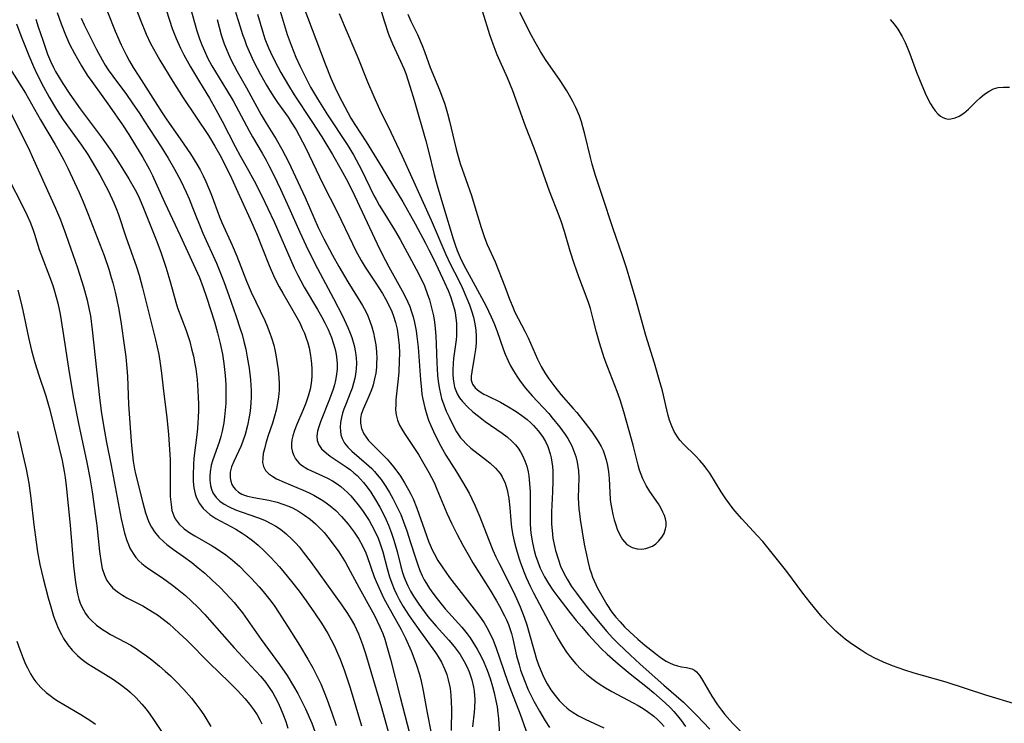
# Model space of a CAD drawing. Units: inches. Extents: x 2092405 to 2097868, y 196531 to 202099.
# Drawn here: x 2093706 to 2093815, y 198949 to 199027 of the extents above; entities that cross this region are included whole.
import ezdxf

# ---------------------------------------------------------------- set-up
doc = ezdxf.new("R2010")
doc.units = ezdxf.units.IN
doc.header["$MEASUREMENT"] = 0
doc.layers.add('c_12_T14S_R19E', color=41, linetype='Continuous')

msp = doc.modelspace()

# ---------------------------------------------------------------- linework, layer by layer
at = {"layer": 'c_12_T14S_R19E', "elevation": 968}
msp.add_lwpolyline([(2093727.75, 199027.43), (2093728.2, 199025.74), (2093728.53, 199024.74), (2093728.73, 199024.22), (2093728.99, 199023.58), (2093729.3, 199022.92), (2093729.63, 199022.27), (2093729.96, 199021.66), (2093731, 199019.83), (2093732.64, 199016.83), (2093733.2, 199015.89), (2093734.31, 199014.12), (2093734.95, 199013.01), (2093735.69, 199011.58), (2093736.74, 199009.35), (2093737.54, 199007.62), (2093739, 199004.25), (2093739.61, 199003), (2093740.57, 199001.2), (2093741.29, 198999.94), (2093742.31, 198998.22), (2093743.92, 198995.58), (2093744.28, 198994.91), (2093744.51, 198994.44), (2093744.76, 198993.83), (2093744.97, 198993.19), (2093745.14, 198992.55), (2093745.27, 198991.95), (2093745.4, 198991.19), (2093745.48, 198990.42), (2093745.51, 198989.66), (2093745.5, 198989.19), (2093745.48, 198988.72), (2093745.4, 198988.05), (2093745.28, 198987.39), (2093745.13, 198986.75), (2093745.04, 198986.47), (2093744.87, 198986.01), (2093744.57, 198985.28), (2093743.99, 198984.02), (2093743.79, 198983.45), (2093743.69, 198982.98), (2093743.69, 198982.45), (2093743.82, 198981.86), (2093744.07, 198981.28), (2093744.32, 198980.9), (2093744.6, 198980.54), (2093744.92, 198980.19), (2093746.09, 198979.05), (2093746.68, 198978.45), (2093747.04, 198978.03), (2093747.39, 198977.6), (2093747.87, 198976.96), (2093748.15, 198976.56), (2093748.62, 198975.82), (2093749.06, 198975.05), (2093749.31, 198974.55), (2093749.56, 198974.03), (2093749.97, 198973.01), (2093750.82, 198970.57), (2093751.32, 198969.22), (2093751.73, 198968.28), (2093751.9, 198967.93), (2093752.32, 198967.18), (2093752.78, 198966.45), (2093753.6, 198965.29), (2093756.61, 198961.43), (2093757.14, 198960.7), (2093757.46, 198960.21), (2093757.76, 198959.71), (2093758.18, 198958.92), (2093758.48, 198958.28), (2093758.77, 198957.52), (2093760.11, 198953.63), (2093760.52, 198952.52), (2093761.48, 198950.03), (2093762.73, 198946.49)], dxfattribs=at)
at = {"layer": 'c_12_T14S_R19E'}
for points in [[(2093721.76, 199029.45, 972), (2093722.74, 199026.44, 972), (2093723.16, 199025.31, 972), (2093723.64, 199024.26, 972), (2093724.02, 199023.51, 972), (2093724.78, 199022.17, 972), (2093725.76, 199020.51, 972), (2093726.87, 199018.69, 972), (2093727.59, 199017.43, 972), (2093728.29, 199016.12, 972), (2093729.73, 199013.29, 972), (2093730.29, 199012.26, 972), (2093731.1, 199010.88, 972), (2093731.87, 199009.48, 972), (2093732.67, 199007.88, 972), (2093734.1, 199004.89, 972), (2093735.96, 199000.64, 972), (2093736.33, 198999.79, 972), (2093736.73, 198998.96, 972), (2093737.05, 198998.33, 972), (2093737.44, 198997.62, 972), (2093738.93, 198995.12, 972), (2093739.36, 198994.35, 972), (2093739.74, 198993.64, 972), (2093740.09, 198992.91, 972), (2093740.47, 198992.02, 972), (2093740.67, 198991.43, 972), (2093740.84, 198990.84, 972), (2093740.95, 198990.35, 972), (2093741.04, 198989.87, 972), (2093741.1, 198989.09, 972), (2093741.09, 198988.51, 972), (2093741.03, 198987.88, 972), (2093740.91, 198987.25, 972), (2093740.79, 198986.75, 972), (2093740.65, 198986.26, 972), (2093740.26, 198985.16, 972), (2093739.25, 198982.6, 972), (2093739.07, 198982.07, 972), (2093738.93, 198981.57, 972), (2093738.85, 198981.03, 972), (2093738.89, 198980.52, 972), (2093739.06, 198980.05, 972), (2093739.37, 198979.62, 972), (2093739.9, 198979.12, 972), (2093740.32, 198978.79, 972), (2093740.78, 198978.48, 972), (2093742.12, 198977.6, 972), (2093742.58, 198977.26, 972), (2093742.96, 198976.95, 972), (2093743.32, 198976.62, 972), (2093743.69, 198976.24, 972), (2093744.04, 198975.85, 972), (2093744.45, 198975.32, 972), (2093744.84, 198974.78, 972), (2093745.39, 198973.93, 972), (2093745.87, 198973.1, 972), (2093746.31, 198972.25, 972), (2093746.58, 198971.68, 972), (2093746.82, 198971.1, 972), (2093747.17, 198970.2, 972), (2093747.42, 198969.44, 972), (2093747.77, 198968.17, 972), (2093748.18, 198966.5, 972), (2093748.37, 198965.84, 972), (2093748.52, 198965.38, 972), (2093748.66, 198965.02, 972), (2093748.96, 198964.34, 972), (2093749.26, 198963.75, 972), (2093749.6, 198963.18, 972), (2093750.19, 198962.3, 972), (2093750.79, 198961.48, 972), (2093751.22, 198960.94, 972), (2093752.14, 198959.85, 972), (2093753.54, 198958.3, 972), (2093754.15, 198957.57, 972), (2093754.48, 198957.13, 972), (2093754.8, 198956.68, 972), (2093755.25, 198955.93, 972), (2093755.54, 198955.35, 972), (2093755.79, 198954.76, 972), (2093755.95, 198954.32, 972), (2093756.09, 198953.87, 972), (2093756.29, 198953.05, 972), (2093756.35, 198952.62, 972), (2093756.42, 198951.69, 972), (2093756.41, 198950.76, 972), (2093756.38, 198950.27, 972), (2093756.18, 198948.62, 972)], [(2093745.69, 199029.32, 956), (2093746.34, 199027.29, 956), (2093746.84, 199025.8, 956), (2093747.27, 199024.74, 956), (2093748.16, 199022.8, 956), (2093748.52, 199021.98, 956), (2093748.74, 199021.41, 956), (2093749.21, 199020.01, 956), (2093749.67, 199018.44, 956), (2093750.97, 199013.91, 956), (2093751.26, 199012.79, 956), (2093751.9, 199010.19, 956), (2093752.24, 199008.95, 956), (2093752.93, 199006.56, 956), (2093754.01, 199002.99, 956), (2093754.23, 199002.34, 956), (2093754.46, 199001.7, 956), (2093754.8, 199000.91, 956), (2093755.19, 199000.13, 956), (2093756.25, 198998.16, 956), (2093757.67, 198995.56, 956), (2093757.97, 198994.96, 956), (2093758.27, 198994.31, 956), (2093758.55, 198993.64, 956), (2093758.87, 198992.81, 956), (2093759.63, 198990.65, 956), (2093759.82, 198990.14, 956), (2093760.13, 198989.41, 956), (2093760.4, 198988.87, 956), (2093760.73, 198988.31, 956), (2093761.1, 198987.72, 956), (2093761.5, 198987.15, 956), (2093762.08, 198986.38, 956), (2093762.81, 198985.5, 956), (2093764.66, 198983.53, 956), (2093765.04, 198983.08, 956), (2093765.92, 198982.01, 956), (2093766.51, 198981.2, 956), (2093766.79, 198980.77, 956), (2093767.02, 198980.35, 956), (2093767.23, 198979.93, 956), (2093767.47, 198979.35, 956), (2093767.67, 198978.75, 956), (2093767.82, 198978.13, 956), (2093767.91, 198977.65, 956), (2093767.97, 198977.16, 956), (2093768, 198976.39, 956), (2093767.96, 198974.14, 956), (2093767.98, 198973.52, 956), (2093768.03, 198972.9, 956), (2093768.08, 198972.39, 956), (2093768.17, 198971.72, 956), (2093768.62, 198968.97, 956), (2093768.78, 198968.14, 956), (2093769.05, 198966.95, 956), (2093769.22, 198966.31, 956), (2093769.42, 198965.68, 956), (2093769.55, 198965.32, 956), (2093769.73, 198964.9, 956), (2093770.11, 198964.09, 956), (2093770.83, 198962.78, 956), (2093771.14, 198962.27, 956), (2093771.71, 198961.43, 956), (2093772.15, 198960.86, 956), (2093772.62, 198960.32, 956), (2093773.12, 198959.79, 956), (2093773.69, 198959.23, 956), (2093774.58, 198958.41, 956), (2093775.38, 198957.72, 956), (2093776.55, 198956.8, 956), (2093776.92, 198956.51, 956), (2093777.32, 198956.23, 956), (2093777.73, 198955.97, 956), (2093778.13, 198955.76, 956), (2093778.52, 198955.58, 956), (2093779, 198955.43, 956), (2093779.46, 198955.33, 956), (2093780.02, 198955.24, 956), (2093780.62, 198955.08, 956), (2093780.89, 198954.94, 956), (2093781.11, 198954.76, 956), (2093781.48, 198954.33, 956), (2093781.78, 198953.85, 956), (2093782.84, 198952.04, 956), (2093783.47, 198951.07, 956), (2093783.91, 198950.48, 956), (2093784.28, 198950.02, 956), (2093785.14, 198949.06, 956), (2093786.83, 198947.31, 956)], [(2093709.93, 199028.21, 980), (2093710.36, 199026.94, 980), (2093710.85, 199025.73, 980), (2093711.31, 199024.71, 980), (2093711.84, 199023.65, 980), (2093712.17, 199023.05, 980), (2093712.62, 199022.27, 980), (2093713.28, 199021.24, 980), (2093713.77, 199020.52, 980), (2093715.02, 199018.83, 980), (2093715.76, 199017.78, 980), (2093717.19, 199015.7, 980), (2093717.91, 199014.62, 980), (2093718.65, 199013.42, 980), (2093719.46, 199012.05, 980), (2093720.15, 199010.81, 980), (2093720.54, 199010.06, 980), (2093721.04, 199008.98, 980), (2093721.9, 199007.02, 980), (2093723.63, 199003.36, 980), (2093725.12, 199000.15, 980), (2093725.77, 198998.69, 980), (2093726.19, 198997.57, 980), (2093726.55, 198996.5, 980), (2093727.43, 198993.74, 980), (2093727.78, 198992.54, 980), (2093728.08, 198991.36, 980), (2093728.33, 198990.16, 980), (2093728.49, 198989.11, 980), (2093728.57, 198988.44, 980), (2093728.64, 198987.77, 980), (2093728.7, 198986.79, 980), (2093728.72, 198986.12, 980), (2093728.72, 198985.39, 980), (2093728.69, 198984.66, 980), (2093728.64, 198983.9, 980), (2093728.57, 198983.17, 980), (2093728.47, 198982.51, 980), (2093728.3, 198981.59, 980), (2093728.14, 198980.97, 980), (2093727.96, 198980.36, 980), (2093727.26, 198978.39, 980), (2093727.09, 198977.8, 980), (2093726.95, 198977.05, 980), (2093726.91, 198976.58, 980), (2093726.92, 198976.11, 980), (2093727, 198975.51, 980), (2093727.11, 198975.1, 980), (2093727.27, 198974.72, 980), (2093727.62, 198974.19, 980), (2093728.05, 198973.77, 980), (2093728.52, 198973.43, 980), (2093729.06, 198973.13, 980), (2093729.78, 198972.81, 980), (2093730.41, 198972.58, 980), (2093731.49, 198972.21, 980), (2093732.64, 198971.8, 980), (2093733.08, 198971.62, 980), (2093733.73, 198971.3, 980), (2093734.27, 198971, 980), (2093734.78, 198970.65, 980), (2093735.42, 198970.15, 980), (2093736.11, 198969.51, 980), (2093736.49, 198969.1, 980), (2093736.86, 198968.68, 980), (2093737.33, 198968.11, 980), (2093738.2, 198966.95, 980), (2093741.63, 198962.2, 980), (2093742.26, 198961.25, 980), (2093742.65, 198960.61, 980), (2093743.02, 198959.95, 980), (2093743.26, 198959.47, 980), (2093743.49, 198958.99, 980), (2093743.72, 198958.4, 980), (2093743.93, 198957.8, 980), (2093744.25, 198956.8, 980), (2093746.03, 198950.78, 980), (2093747.19, 198946.64, 980)], [(2093715.53, 199028.31, 976), (2093716.39, 199026.15, 976), (2093717.06, 199024.63, 976), (2093717.66, 199023.43, 976), (2093717.99, 199022.81, 976), (2093718.4, 199022.11, 976), (2093719.01, 199021.11, 976), (2093721.6, 199017.03, 976), (2093722.12, 199016.28, 976), (2093723.63, 199014.15, 976), (2093724.77, 199012.46, 976), (2093725.48, 199011.32, 976), (2093725.84, 199010.68, 976), (2093726.18, 199010.02, 976), (2093726.48, 199009.4, 976), (2093726.78, 199008.69, 976), (2093727.06, 199007.97, 976), (2093727.99, 199005.47, 976), (2093728.26, 199004.81, 976), (2093729.41, 199002.31, 976), (2093729.93, 199001.07, 976), (2093731.01, 198998.28, 976), (2093731.54, 198997.08, 976), (2093733.05, 198993.89, 976), (2093733.31, 198993.28, 976), (2093733.62, 198992.51, 976), (2093733.8, 198991.98, 976), (2093734.04, 198991.16, 976), (2093734.17, 198990.63, 976), (2093734.28, 198990.09, 976), (2093734.44, 198989.11, 976), (2093734.53, 198988.41, 976), (2093734.61, 198987.55, 976), (2093734.64, 198986.84, 976), (2093734.63, 198986.13, 976), (2093734.56, 198985.41, 976), (2093734.46, 198984.71, 976), (2093734.3, 198983.91, 976), (2093734.13, 198983.23, 976), (2093733.89, 198982.46, 976), (2093733.43, 198981.11, 976), (2093733.16, 198980.24, 976), (2093733, 198979.62, 976), (2093732.88, 198979.09, 976), (2093732.81, 198978.59, 976), (2093732.8, 198978.08, 976), (2093732.89, 198977.63, 976), (2093733.12, 198977.21, 976), (2093733.48, 198976.84, 976), (2093733.93, 198976.52, 976), (2093734.36, 198976.28, 976), (2093735.19, 198975.88, 976), (2093737.33, 198975, 976), (2093737.92, 198974.73, 976), (2093738.52, 198974.44, 976), (2093739.33, 198973.97, 976), (2093739.72, 198973.72, 976), (2093740.34, 198973.24, 976), (2093740.94, 198972.72, 976), (2093741.58, 198972.08, 976), (2093742.33, 198971.21, 976), (2093743, 198970.32, 976), (2093743.52, 198969.53, 976), (2093743.93, 198968.79, 976), (2093744.29, 198968.04, 976), (2093744.46, 198967.62, 976), (2093745.22, 198965.35, 976), (2093745.43, 198964.84, 976), (2093745.73, 198964.15, 976), (2093746.32, 198962.94, 976), (2093746.66, 198962.28, 976), (2093748.23, 198959.47, 976), (2093748.72, 198958.52, 976), (2093749.35, 198957.09, 976), (2093749.77, 198956.04, 976), (2093749.95, 198955.52, 976), (2093750.28, 198954.45, 976), (2093750.42, 198953.9, 976), (2093750.7, 198952.63, 976), (2093751.12, 198950.2, 976), (2093751.52, 198948.1, 976)], [(2093718.77, 199028.53, 974), (2093719.2, 199027.38, 974), (2093719.84, 199025.82, 974), (2093720.33, 199024.78, 974), (2093720.98, 199023.59, 974), (2093721.37, 199022.9, 974), (2093722.8, 199020.53, 974), (2093723.97, 199018.72, 974), (2093726.76, 199014.51, 974), (2093727.49, 199013.33, 974), (2093728.02, 199012.37, 974), (2093729.18, 199010.09, 974), (2093729.86, 199008.63, 974), (2093731.43, 199005.18, 974), (2093732.12, 199003.6, 974), (2093733.55, 199000.04, 974), (2093734.14, 198998.67, 974), (2093734.66, 198997.64, 974), (2093735.04, 198996.95, 974), (2093736.18, 198995.03, 974), (2093736.62, 198994.23, 974), (2093736.93, 198993.63, 974), (2093737.22, 198993.01, 974), (2093737.45, 198992.48, 974), (2093737.65, 198991.95, 974), (2093737.82, 198991.41, 974), (2093737.97, 198990.85, 974), (2093738.15, 198989.99, 974), (2093738.26, 198989.1, 974), (2093738.29, 198988.48, 974), (2093738.28, 198987.68, 974), (2093738.2, 198986.9, 974), (2093738.08, 198986.27, 974), (2093737.87, 198985.49, 974), (2093737.6, 198984.71, 974), (2093737.27, 198983.88, 974), (2093736.58, 198982.26, 974), (2093736.34, 198981.65, 974), (2093736.15, 198981.05, 974), (2093736.06, 198980.62, 974), (2093736.02, 198980.2, 974), (2093736.03, 198979.71, 974), (2093736.13, 198979.25, 974), (2093736.28, 198978.85, 974), (2093736.48, 198978.48, 974), (2093736.82, 198978.06, 974), (2093737.12, 198977.8, 974), (2093737.83, 198977.35, 974), (2093739.48, 198976.6, 974), (2093740.03, 198976.34, 974), (2093740.58, 198976.04, 974), (2093741.11, 198975.71, 974), (2093741.51, 198975.41, 974), (2093741.9, 198975.09, 974), (2093742.27, 198974.75, 974), (2093742.62, 198974.38, 974), (2093742.97, 198973.98, 974), (2093743.46, 198973.38, 974), (2093743.92, 198972.75, 974), (2093744.3, 198972.19, 974), (2093744.66, 198971.62, 974), (2093744.97, 198971.08, 974), (2093745.38, 198970.27, 974), (2093745.66, 198969.65, 974), (2093745.9, 198969.01, 974), (2093746.19, 198968.13, 974), (2093746.67, 198966.27, 974), (2093746.93, 198965.34, 974), (2093747.18, 198964.64, 974), (2093747.46, 198963.96, 974), (2093747.75, 198963.34, 974), (2093748.01, 198962.84, 974), (2093748.46, 198962.06, 974), (2093749.14, 198961, 974), (2093750.4, 198959.21, 974), (2093752.05, 198956.91, 974), (2093752.4, 198956.38, 974), (2093752.71, 198955.83, 974), (2093753.07, 198955.08, 974), (2093753.3, 198954.48, 974), (2093753.48, 198953.87, 974), (2093753.63, 198953.24, 974), (2093753.68, 198952.91, 974), (2093753.77, 198952.16, 974), (2093753.81, 198951.4, 974), (2093753.82, 198950.63, 974), (2093753.81, 198948.23, 974)], [(2093724.77, 199028.69, 970), (2093725.49, 199026.18, 970), (2093725.78, 199025.28, 970), (2093726.04, 199024.61, 970), (2093726.32, 199023.94, 970), (2093726.68, 199023.18, 970), (2093727.15, 199022.28, 970), (2093727.54, 199021.6, 970), (2093728.78, 199019.61, 970), (2093729.51, 199018.37, 970), (2093731.3, 199015.04, 970), (2093731.69, 199014.35, 970), (2093732.76, 199012.56, 970), (2093733.2, 199011.78, 970), (2093733.51, 199011.19, 970), (2093734.05, 199010.11, 970), (2093734.8, 199008.54, 970), (2093735.73, 199006.5, 970), (2093736.95, 199003.75, 970), (2093737.63, 199002.3, 970), (2093738.63, 199000.26, 970), (2093740.7, 198996.37, 970), (2093741.71, 198994.41, 970), (2093742.3, 198993.14, 970), (2093742.57, 198992.48, 970), (2093742.73, 198992.03, 970), (2093743, 198991.12, 970), (2093743.15, 198990.35, 970), (2093743.23, 198989.74, 970), (2093743.25, 198989.14, 970), (2093743.23, 198988.52, 970), (2093743.15, 198987.89, 970), (2093743.07, 198987.48, 970), (2093742.94, 198986.92, 970), (2093742.77, 198986.38, 970), (2093742.56, 198985.8, 970), (2093742.09, 198984.67, 970), (2093741.85, 198984.03, 970), (2093741.7, 198983.57, 970), (2093741.58, 198983.11, 970), (2093741.48, 198982.56, 970), (2093741.44, 198982.02, 970), (2093741.46, 198981.58, 970), (2093741.53, 198981.15, 970), (2093741.66, 198980.75, 970), (2093741.93, 198980.25, 970), (2093742.3, 198979.78, 970), (2093742.74, 198979.34, 970), (2093744.38, 198977.94, 970), (2093744.96, 198977.4, 970), (2093745.27, 198977.08, 970), (2093745.57, 198976.73, 970), (2093746, 198976.19, 970), (2093746.54, 198975.41, 970), (2093746.94, 198974.75, 970), (2093747.31, 198974.08, 970), (2093747.9, 198972.9, 970), (2093748.18, 198972.28, 970), (2093748.5, 198971.48, 970), (2093748.86, 198970.49, 970), (2093749.29, 198969.18, 970), (2093749.79, 198967.56, 970), (2093750.08, 198966.68, 970), (2093750.32, 198966.06, 970), (2093750.58, 198965.45, 970), (2093750.8, 198965.02, 970), (2093751.04, 198964.59, 970), (2093751.39, 198964.05, 970), (2093751.76, 198963.51, 970), (2093752.23, 198962.89, 970), (2093753.15, 198961.79, 970), (2093754.97, 198959.74, 970), (2093755.58, 198958.99, 970), (2093755.91, 198958.54, 970), (2093756.23, 198958.08, 970), (2093756.71, 198957.29, 970), (2093757.15, 198956.48, 970), (2093757.45, 198955.83, 970), (2093757.82, 198954.94, 970), (2093758.14, 198954.03, 970), (2093758.42, 198953.12, 970), (2093758.6, 198952.41, 970), (2093758.78, 198951.55, 970), (2093758.91, 198950.85, 970), (2093759.01, 198950.15, 970), (2093759.06, 198949.57, 970), (2093759.19, 198947.74, 970)], [(2093729.79, 199028.25, 966), (2093730.13, 199027.22, 966), (2093730.58, 199025.77, 966), (2093730.77, 199025.2, 966), (2093731.02, 199024.53, 966), (2093731.29, 199023.87, 966), (2093731.82, 199022.71, 966), (2093732.56, 199021.32, 966), (2093733.22, 199020.13, 966), (2093733.57, 199019.55, 966), (2093734.08, 199018.75, 966), (2093734.46, 199018.19, 966), (2093735.63, 199016.56, 966), (2093736, 199016.01, 966), (2093736.54, 199015.13, 966), (2093736.87, 199014.53, 966), (2093737.61, 199013.1, 966), (2093739.52, 199009.15, 966), (2093741.14, 199005.92, 966), (2093742.8, 199002.43, 966), (2093743.15, 199001.73, 966), (2093743.78, 199000.6, 966), (2093744.24, 198999.86, 966), (2093745.42, 198998.05, 966), (2093746.14, 198996.9, 966), (2093746.48, 198996.31, 966), (2093746.86, 198995.62, 966), (2093747.19, 198994.9, 966), (2093747.38, 198994.38, 966), (2093747.6, 198993.67, 966), (2093747.77, 198992.95, 966), (2093747.91, 198992.08, 966), (2093748, 198991.12, 966), (2093748.03, 198990.27, 966), (2093748.02, 198989.41, 966), (2093747.96, 198988.18, 966), (2093747.9, 198987.42, 966), (2093747.65, 198985.08, 966), (2093747.62, 198984.59, 966), (2093747.61, 198983.97, 966), (2093747.67, 198983.38, 966), (2093747.83, 198982.81, 966), (2093748.06, 198982.26, 966), (2093748.31, 198981.79, 966), (2093748.6, 198981.33, 966), (2093750.16, 198978.96, 966), (2093750.62, 198978.21, 966), (2093751.32, 198976.99, 966), (2093751.89, 198975.85, 966), (2093752.22, 198975.12, 966), (2093753.33, 198972.44, 966), (2093753.82, 198971.33, 966), (2093754.46, 198970.05, 966), (2093755.1, 198968.86, 966), (2093755.84, 198967.56, 966), (2093756.23, 198966.91, 966), (2093758.13, 198963.87, 966), (2093758.85, 198962.69, 966), (2093759.19, 198962.09, 966), (2093759.75, 198961.01, 966), (2093759.96, 198960.55, 966), (2093760.18, 198960.02, 966), (2093760.37, 198959.47, 966), (2093760.51, 198959.02, 966), (2093760.67, 198958.44, 966), (2093761.09, 198956.56, 966), (2093761.36, 198955.56, 966), (2093761.54, 198954.95, 966), (2093761.95, 198953.79, 966), (2093762.39, 198952.75, 966), (2093762.62, 198952.25, 966), (2093763.01, 198951.5, 966), (2093763.62, 198950.4, 966), (2093764.27, 198949.31, 966), (2093764.76, 198948.55, 966)], [(2093734.64, 199028.74, 962), (2093735.55, 199025.77, 962), (2093735.97, 199024.59, 962), (2093736.52, 199023.24, 962), (2093736.99, 199022.2, 962), (2093737.45, 199021.23, 962), (2093738.14, 199019.91, 962), (2093738.9, 199018.6, 962), (2093740.04, 199016.81, 962), (2093742.22, 199013.51, 962), (2093742.92, 199012.36, 962), (2093743.81, 199010.71, 962), (2093745.2, 199007.84, 962), (2093745.44, 199007.38, 962), (2093745.8, 199006.75, 962), (2093746.22, 199006.05, 962), (2093747.5, 199004.02, 962), (2093748.12, 199002.94, 962), (2093749.9, 198999.64, 962), (2093750.31, 198998.84, 962), (2093750.82, 198997.76, 962), (2093751.14, 198996.93, 962), (2093751.38, 198996.21, 962), (2093751.58, 198995.48, 962), (2093751.83, 198994.41, 962), (2093751.94, 198993.73, 962), (2093752.03, 198993.06, 962), (2093752.11, 198992.13, 962), (2093752.14, 198991.32, 962), (2093752.2, 198989.15, 962), (2093752.23, 198988.57, 962), (2093752.29, 198987.73, 962), (2093752.39, 198986.9, 962), (2093752.5, 198986.25, 962), (2093752.61, 198985.74, 962), (2093752.74, 198985.23, 962), (2093752.98, 198984.5, 962), (2093753.25, 198983.81, 962), (2093753.56, 198983.14, 962), (2093754.09, 198982.06, 962), (2093754.41, 198981.49, 962), (2093754.85, 198980.85, 962), (2093755.13, 198980.52, 962), (2093755.44, 198980.19, 962), (2093755.98, 198979.7, 962), (2093757.76, 198978.32, 962), (2093758.15, 198978, 962), (2093758.74, 198977.45, 962), (2093759.25, 198976.85, 962), (2093759.49, 198976.48, 962), (2093759.81, 198975.79, 962), (2093760.04, 198975.05, 962), (2093760.22, 198974.06, 962), (2093760.32, 198973.03, 962), (2093760.43, 198971.62, 962), (2093760.53, 198970.85, 962), (2093760.68, 198970, 962), (2093760.83, 198969.31, 962), (2093761, 198968.62, 962), (2093761.34, 198967.46, 962), (2093761.52, 198966.92, 962), (2093761.93, 198965.82, 962), (2093762.16, 198965.26, 962), (2093762.6, 198964.31, 962), (2093762.97, 198963.57, 962), (2093764.64, 198960.42, 962), (2093765.71, 198958.45, 962), (2093766.17, 198957.7, 962), (2093766.65, 198956.96, 962), (2093767.09, 198956.36, 962), (2093767.67, 198955.67, 962), (2093768.28, 198955.03, 962), (2093768.92, 198954.46, 962), (2093769.6, 198953.92, 962), (2093769.9, 198953.7, 962), (2093770.3, 198953.42, 962), (2093770.99, 198952.97, 962), (2093771.71, 198952.56, 962), (2093774.08, 198951.32, 962), (2093774.63, 198951.01, 962), (2093775.17, 198950.69, 962), (2093775.67, 198950.35, 962), (2093776.38, 198949.81, 962), (2093776.8, 198949.43, 962), (2093777.19, 198949.04, 962), (2093777.51, 198948.68, 962)], [(2093737.29, 199029.08, 960), (2093739.77, 199022.52, 960), (2093740.41, 199020.92, 960), (2093740.89, 199019.83, 960), (2093741.14, 199019.28, 960), (2093741.61, 199018.34, 960), (2093742.28, 199017.08, 960), (2093742.64, 199016.46, 960), (2093743.09, 199015.74, 960), (2093744.33, 199013.8, 960), (2093746.13, 199010.92, 960), (2093748.41, 199007.11, 960), (2093749.78, 199004.68, 960), (2093750.95, 199002.52, 960), (2093751.33, 199001.79, 960), (2093751.87, 199000.71, 960), (2093753.07, 198998.14, 960), (2093753.46, 198997.25, 960), (2093753.73, 198996.57, 960), (2093753.96, 198995.88, 960), (2093754.2, 198994.99, 960), (2093754.29, 198994.51, 960), (2093754.39, 198993.57, 960), (2093754.4, 198992.64, 960), (2093754.38, 198992.18, 960), (2093754.34, 198991.76, 960), (2093754.07, 198989.69, 960), (2093754.02, 198989.14, 960), (2093753.98, 198988.42, 960), (2093753.98, 198987.9, 960), (2093754.01, 198987.4, 960), (2093754.08, 198986.93, 960), (2093754.19, 198986.48, 960), (2093754.48, 198985.75, 960), (2093754.74, 198985.3, 960), (2093755.06, 198984.88, 960), (2093755.66, 198984.24, 960), (2093756.23, 198983.73, 960), (2093756.84, 198983.24, 960), (2093757.6, 198982.67, 960), (2093759.49, 198981.36, 960), (2093760.02, 198980.96, 960), (2093760.61, 198980.43, 960), (2093760.95, 198980.06, 960), (2093761.25, 198979.68, 960), (2093761.52, 198979.28, 960), (2093761.76, 198978.86, 960), (2093762.01, 198978.28, 960), (2093762.21, 198977.68, 960), (2093762.37, 198977.03, 960), (2093762.44, 198976.6, 960), (2093762.54, 198975.73, 960), (2093762.58, 198974.83, 960), (2093762.58, 198972.21, 960), (2093762.61, 198971.2, 960), (2093762.69, 198970.22, 960), (2093762.85, 198969.14, 960), (2093763.04, 198968.27, 960), (2093763.19, 198967.73, 960), (2093763.44, 198967.01, 960), (2093763.72, 198966.31, 960), (2093764.2, 198965.35, 960), (2093764.64, 198964.6, 960), (2093765.13, 198963.87, 960), (2093765.68, 198963.12, 960), (2093767.02, 198961.37, 960), (2093767.72, 198960.49, 960), (2093768.3, 198959.8, 960), (2093769.09, 198958.9, 960), (2093769.94, 198957.96, 960), (2093770.55, 198957.33, 960), (2093771.18, 198956.73, 960), (2093772.38, 198955.67, 960), (2093773.73, 198954.55, 960), (2093775.67, 198953.03, 960), (2093776.37, 198952.43, 960), (2093777.64, 198951.3, 960), (2093778.21, 198950.75, 960), (2093778.59, 198950.35, 960), (2093779, 198949.88, 960), (2093779.46, 198949.29, 960), (2093779.88, 198948.69, 960)], [(2093773.02, 198983.73, 954), (2093772.61, 198985.08, 954), (2093772.3, 198985.98, 954), (2093771.23, 198988.66, 954), (2093770.84, 198989.76, 954), (2093770.33, 198991.42, 954), (2093770, 198992.62, 954), (2093769.63, 198994.07, 954), (2093769.3, 198995.23, 954), (2093769.08, 198995.91, 954), (2093768.83, 198996.62, 954), (2093768.02, 198998.78, 954), (2093767.5, 199000.25, 954), (2093767.06, 199001.64, 954), (2093766.42, 199003.84, 954), (2093766.08, 199004.88, 954), (2093765.83, 199005.57, 954), (2093764.75, 199008.33, 954), (2093763.43, 199012.09, 954), (2093763.05, 199013.11, 954), (2093762.07, 199015.57, 954), (2093760.67, 199019.48, 954), (2093760.09, 199020.93, 954), (2093758.94, 199023.5, 954), (2093758.48, 199024.69, 954), (2093758.11, 199025.75, 954), (2093757.31, 199028.24, 954)], [(2093816.81, 198951.13, 956), (2093813.36, 198952.18, 956), (2093808.94, 198953.6, 956), (2093805.38, 198954.63, 956), (2093804.22, 198954.99, 956), (2093802.96, 198955.42, 956), (2093801.93, 198955.84, 956), (2093800.9, 198956.34, 956), (2093800.02, 198956.82, 956), (2093799.46, 198957.16, 956), (2093798.83, 198957.57, 956), (2093798.22, 198958, 956), (2093797.68, 198958.42, 956), (2093797.15, 198958.85, 956), (2093796.64, 198959.31, 956), (2093796.07, 198959.86, 956), (2093795.13, 198960.86, 956), (2093794.59, 198961.49, 956), (2093793.77, 198962.5, 956), (2093792.97, 198963.54, 956), (2093791.17, 198965.94, 956), (2093788.49, 198969.28, 956), (2093787.89, 198969.97, 956), (2093786.17, 198971.82, 956), (2093785.65, 198972.4, 956), (2093785.21, 198972.93, 956), (2093784.79, 198973.47, 956), (2093784.38, 198974.04, 956), (2093783.88, 198974.83, 956), (2093782.6, 198976.89, 956), (2093782.29, 198977.33, 956), (2093781.97, 198977.76, 956), (2093781.51, 198978.32, 956), (2093781.02, 198978.84, 956), (2093779.68, 198980.12, 956), (2093779.26, 198980.59, 956), (2093778.99, 198980.96, 956), (2093778.65, 198981.53, 956), (2093778.37, 198982.15, 956), (2093778.13, 198982.81, 956), (2093777.98, 198983.31, 956), (2093777.8, 198983.96, 956), (2093777.32, 198986.07, 956), (2093776.98, 198987.32, 956), (2093776.44, 198989.14, 956), (2093775.49, 198992.25, 956), (2093774.41, 198996.12, 956), (2093773.82, 198998.15, 956), (2093773.32, 198999.79, 956), (2093772.89, 199001.11, 956), (2093771.8, 199004.22, 956), (2093770.67, 199007.71, 956), (2093769.84, 199010.17, 956), (2093769.52, 199011.31, 956), (2093769.32, 199012.06, 956), (2093768.7, 199014.67, 956), (2093768.48, 199015.5, 956), (2093768.32, 199016.04, 956), (2093768.09, 199016.69, 956), (2093767.7, 199017.62, 956), (2093767.36, 199018.31, 956), (2093766.99, 199018.98, 956), (2093766.68, 199019.51, 956), (2093765.94, 199020.65, 956), (2093764.31, 199022.99, 956), (2093763.74, 199023.88, 956), (2093763.15, 199024.9, 956), (2093762.74, 199025.66, 956), (2093761.43, 199028.23, 956)], [(2093707.55, 199027.47, 982), (2093707.81, 199026.61, 982), (2093708.31, 199025.14, 982), (2093708.86, 199023.59, 982), (2093709.18, 199022.81, 982), (2093709.51, 199022.1, 982), (2093709.74, 199021.66, 982), (2093710.14, 199020.97, 982), (2093710.57, 199020.3, 982), (2093711.34, 199019.14, 982), (2093712.48, 199017.5, 982), (2093714.82, 199014.38, 982), (2093715.56, 199013.34, 982), (2093716.09, 199012.58, 982), (2093716.77, 199011.54, 982), (2093717.91, 199009.69, 982), (2093718.61, 199008.45, 982), (2093718.93, 199007.84, 982), (2093719.29, 199007.07, 982), (2093719.55, 199006.43, 982), (2093721.02, 199002.71, 982), (2093721.52, 199001.4, 982), (2093721.81, 199000.53, 982), (2093722.05, 198999.75, 982), (2093722.54, 198998.12, 982), (2093723.14, 198995.96, 982), (2093723.34, 198995.33, 982), (2093724.28, 198992.79, 982), (2093724.68, 198991.55, 982), (2093724.9, 198990.74, 982), (2093725.09, 198989.92, 982), (2093725.25, 198989.09, 982), (2093725.35, 198988.53, 982), (2093725.5, 198987.35, 982), (2093725.55, 198986.74, 982), (2093725.63, 198985.42, 982), (2093725.66, 198984.56, 982), (2093725.66, 198983.85, 982), (2093725.63, 198983.13, 982), (2093725.59, 198982.45, 982), (2093725.5, 198981.47, 982), (2093725.16, 198978.58, 982), (2093725.1, 198977.82, 982), (2093725.05, 198976.72, 982), (2093725.07, 198975.98, 982), (2093725.14, 198975.28, 982), (2093725.29, 198974.6, 982), (2093725.45, 198974.16, 982), (2093725.77, 198973.52, 982), (2093726.2, 198972.95, 982), (2093726.55, 198972.61, 982), (2093726.94, 198972.3, 982), (2093727.61, 198971.86, 982), (2093729.81, 198970.67, 982), (2093730.53, 198970.23, 982), (2093730.97, 198969.93, 982), (2093731.69, 198969.39, 982), (2093732.32, 198968.86, 982), (2093732.94, 198968.29, 982), (2093733.73, 198967.49, 982), (2093734.67, 198966.46, 982), (2093735.2, 198965.83, 982), (2093736.03, 198964.82, 982), (2093736.86, 198963.76, 982), (2093737.67, 198962.66, 982), (2093738.59, 198961.35, 982), (2093739.36, 198960.18, 982), (2093740.06, 198959.04, 982), (2093740.44, 198958.34, 982), (2093740.79, 198957.63, 982), (2093741.13, 198956.86, 982), (2093741.43, 198956.16, 982), (2093741.92, 198954.86, 982), (2093742.56, 198952.98, 982), (2093743.83, 198948.74, 982)], [(2093712.61, 199027.59, 978), (2093712.94, 199026.85, 978), (2093713.79, 199025.12, 978), (2093714.31, 199024.1, 978), (2093714.93, 199022.95, 978), (2093715.28, 199022.36, 978), (2093715.62, 199021.85, 978), (2093716.13, 199021.12, 978), (2093717.63, 199019.07, 978), (2093718.28, 199018.16, 978), (2093719.12, 199016.92, 978), (2093719.61, 199016.16, 978), (2093721.49, 199013.26, 978), (2093722.29, 199011.98, 978), (2093723, 199010.76, 978), (2093723.68, 199009.46, 978), (2093724.29, 199008.2, 978), (2093724.61, 199007.47, 978), (2093725.01, 199006.51, 978), (2093726.15, 199003.64, 978), (2093727.65, 199000.3, 978), (2093728.19, 198999, 978), (2093728.52, 198998.13, 978), (2093729.03, 198996.69, 978), (2093729.82, 198994.47, 978), (2093730.35, 198992.88, 978), (2093730.51, 198992.35, 978), (2093730.72, 198991.57, 978), (2093730.93, 198990.7, 978), (2093731.1, 198989.82, 978), (2093731.29, 198988.6, 978), (2093731.44, 198987.28, 978), (2093731.49, 198986.69, 978), (2093731.51, 198986.1, 978), (2093731.51, 198985.42, 978), (2093731.49, 198984.75, 978), (2093731.41, 198983.82, 978), (2093731.31, 198983.17, 978), (2093731.12, 198982.19, 978), (2093730.86, 198981.22, 978), (2093730.57, 198980.35, 978), (2093730.37, 198979.87, 978), (2093729.59, 198978.21, 978), (2093729.35, 198977.59, 978), (2093729.2, 198977, 978), (2093729.19, 198976.37, 978), (2093729.26, 198975.99, 978), (2093729.38, 198975.64, 978), (2093729.55, 198975.33, 978), (2093729.78, 198975.06, 978), (2093730.11, 198974.78, 978), (2093730.5, 198974.56, 978), (2093730.78, 198974.45, 978), (2093731.12, 198974.34, 978), (2093731.82, 198974.18, 978), (2093733.51, 198973.89, 978), (2093734.42, 198973.66, 978), (2093735.06, 198973.46, 978), (2093735.69, 198973.22, 978), (2093736.12, 198973.02, 978), (2093736.81, 198972.65, 978), (2093737.48, 198972.22, 978), (2093738.1, 198971.76, 978), (2093738.69, 198971.26, 978), (2093739.21, 198970.75, 978), (2093739.64, 198970.27, 978), (2093740.05, 198969.76, 978), (2093740.87, 198968.69, 978), (2093741.28, 198968.12, 978), (2093741.65, 198967.55, 978), (2093741.98, 198967.02, 978), (2093742.28, 198966.48, 978), (2093743.54, 198964.13, 978), (2093744.9, 198961.7, 978), (2093745.26, 198961.03, 978), (2093745.57, 198960.4, 978), (2093745.87, 198959.77, 978), (2093746.18, 198959.02, 978), (2093746.41, 198958.39, 978), (2093746.69, 198957.49, 978), (2093747.05, 198956.17, 978), (2093748.12, 198951.95, 978), (2093749.15, 198947.94, 978)], [(2093732.25, 199028.05, 964), (2093732.83, 199026.02, 964), (2093733.06, 199025.28, 964), (2093733.45, 199024.28, 964), (2093733.89, 199023.33, 964), (2093734.49, 199022.16, 964), (2093734.83, 199021.53, 964), (2093735.67, 199020.08, 964), (2093736.32, 199019.04, 964), (2093738.3, 199016.09, 964), (2093739.39, 199014.38, 964), (2093740.58, 199012.41, 964), (2093741.51, 199010.75, 964), (2093742.28, 199009.34, 964), (2093743.03, 199007.83, 964), (2093745.56, 199002.44, 964), (2093746.11, 199001.29, 964), (2093746.86, 198999.89, 964), (2093748.35, 198997.2, 964), (2093748.67, 198996.58, 964), (2093748.97, 198995.95, 964), (2093749.18, 198995.46, 964), (2093749.36, 198994.97, 964), (2093749.55, 198994.33, 964), (2093749.72, 198993.68, 964), (2093749.89, 198992.76, 964), (2093749.99, 198992.11, 964), (2093750.11, 198990.95, 964), (2093750.37, 198987.31, 964), (2093750.48, 198986.23, 964), (2093750.55, 198985.68, 964), (2093750.64, 198985.14, 964), (2093750.85, 198984.16, 964), (2093751.08, 198983.38, 964), (2093751.29, 198982.79, 964), (2093751.53, 198982.21, 964), (2093751.83, 198981.53, 964), (2093752.46, 198980.25, 964), (2093752.83, 198979.58, 964), (2093753.22, 198978.92, 964), (2093754.41, 198977.04, 964), (2093755.08, 198975.95, 964), (2093755.8, 198974.68, 964), (2093756.12, 198974.04, 964), (2093756.45, 198973.35, 964), (2093757, 198972.04, 964), (2093757.94, 198969.54, 964), (2093758.43, 198968.32, 964), (2093758.78, 198967.57, 964), (2093759.15, 198966.82, 964), (2093760.71, 198963.76, 964), (2093761.09, 198962.93, 964), (2093761.5, 198962.01, 964), (2093761.93, 198960.86, 964), (2093762.21, 198960.01, 964), (2093762.5, 198959.06, 964), (2093763.04, 198957.1, 964), (2093763.31, 198956.19, 964), (2093763.53, 198955.54, 964), (2093763.7, 198955.09, 964), (2093763.96, 198954.45, 964), (2093764.26, 198953.84, 964), (2093764.49, 198953.41, 964), (2093764.91, 198952.76, 964), (2093765.37, 198952.14, 964), (2093765.84, 198951.57, 964), (2093766.35, 198951.04, 964), (2093766.69, 198950.74, 964), (2093766.95, 198950.53, 964), (2093767.28, 198950.3, 964), (2093767.98, 198949.88, 964), (2093768.71, 198949.5, 964), (2093770.82, 198948.54, 964)], [(2093741.33, 199028.11, 958), (2093741.9, 199026.79, 958), (2093743.39, 199023.2, 958), (2093744.48, 199020.5, 958), (2093745.17, 199018.88, 958), (2093745.83, 199017.45, 958), (2093747.08, 199014.9, 958), (2093748.35, 199012.23, 958), (2093751.57, 199005.07, 958), (2093753.19, 199001.26, 958), (2093753.68, 199000.23, 958), (2093754.64, 198998.36, 958), (2093755.01, 198997.59, 958), (2093755.56, 198996.36, 958), (2093755.84, 198995.67, 958), (2093756.08, 198994.98, 958), (2093756.28, 198994.27, 958), (2093756.43, 198993.55, 958), (2093756.54, 198992.84, 958), (2093756.59, 198992.12, 958), (2093756.57, 198991.39, 958), (2093756.51, 198990.69, 958), (2093756.41, 198990.01, 958), (2093756.09, 198988.17, 958), (2093756.04, 198987.7, 958), (2093756.04, 198987.26, 958), (2093756.16, 198986.82, 958), (2093756.47, 198986.39, 958), (2093756.91, 198986.04, 958), (2093757.45, 198985.71, 958), (2093757.76, 198985.55, 958), (2093759.28, 198984.8, 958), (2093760.2, 198984.3, 958), (2093761.05, 198983.76, 958), (2093761.67, 198983.34, 958), (2093762.26, 198982.88, 958), (2093762.69, 198982.5, 958), (2093762.98, 198982.21, 958), (2093763.5, 198981.62, 958), (2093763.97, 198980.99, 958), (2093764.3, 198980.44, 958), (2093764.58, 198979.86, 958), (2093764.84, 198979.05, 958), (2093764.95, 198978.59, 958), (2093765.02, 198978.11, 958), (2093765.07, 198977.63, 958), (2093765.11, 198977.14, 958), (2093765.13, 198976.06, 958), (2093765.09, 198974.8, 958), (2093764.99, 198972.59, 958), (2093764.97, 198971.9, 958), (2093764.99, 198971.2, 958), (2093765.03, 198970.51, 958), (2093765.14, 198969.64, 958), (2093765.27, 198968.95, 958), (2093765.43, 198968.27, 958), (2093765.7, 198967.36, 958), (2093765.99, 198966.55, 958), (2093766.34, 198965.77, 958), (2093766.71, 198965.07, 958), (2093767.21, 198964.28, 958), (2093767.75, 198963.51, 958), (2093768.26, 198962.81, 958), (2093769.3, 198961.46, 958), (2093770.36, 198960.17, 958), (2093771.15, 198959.25, 958), (2093771.78, 198958.57, 958), (2093772.44, 198957.9, 958), (2093773.75, 198956.64, 958), (2093774.84, 198955.63, 958), (2093777.5, 198953.26, 958), (2093779.66, 198951.38, 958), (2093780.32, 198950.75, 958), (2093781.16, 198949.89, 958), (2093782.59, 198948.36, 958)], [(2093748.96, 199028.03, 954), (2093749.31, 199027.27, 954), (2093750.04, 199025.77, 954), (2093750.57, 199024.55, 954), (2093750.84, 199023.87, 954), (2093751.48, 199022.11, 954), (2093752.49, 199019.62, 954), (2093753.08, 199018.02, 954), (2093753.4, 199016.97, 954), (2093753.63, 199016.11, 954), (2093754.36, 199012.98, 954), (2093754.57, 199012.18, 954), (2093754.81, 199011.38, 954), (2093756.05, 199007.83, 954), (2093756.49, 199006.45, 954), (2093757.13, 199004.26, 954), (2093757.52, 199003.15, 954), (2093757.82, 199002.39, 954), (2093758.7, 199000.43, 954), (2093759.79, 198997.68, 954), (2093760.3, 198996.28, 954), (2093760.69, 198995.32, 954), (2093760.87, 198994.92, 954), (2093762.04, 198992.66, 954), (2093762.36, 198991.98, 954), (2093763.4, 198989.6, 954), (2093763.83, 198988.77, 954), (2093764.23, 198988.08, 954), (2093764.67, 198987.41, 954), (2093765.33, 198986.5, 954), (2093766.01, 198985.68, 954), (2093767.39, 198984.11, 954), (2093767.78, 198983.65, 954), (2093768.73, 198982.48, 954), (2093769.46, 198981.5, 954), (2093770, 198980.74, 954), (2093770.26, 198980.31, 954), (2093770.5, 198979.86, 954), (2093770.71, 198979.42, 954), (2093770.88, 198978.98, 954), (2093771.07, 198978.38, 954), (2093771.22, 198977.77, 954), (2093771.34, 198977.05, 954), (2093771.41, 198976.29, 954), (2093771.52, 198973.98, 954), (2093771.59, 198973.43, 954), (2093771.69, 198972.89, 954), (2093771.82, 198972.29, 954), (2093771.96, 198971.7, 954), (2093772.17, 198971.02, 954), (2093772.3, 198970.64, 954), (2093772.57, 198970.03, 954), (2093772.89, 198969.49, 954), (2093773.38, 198968.95, 954), (2093773.97, 198968.6, 954), (2093774.5, 198968.46, 954), (2093775.05, 198968.43, 954), (2093775.49, 198968.5, 954), (2093776.21, 198968.78, 954), (2093776.59, 198969.04, 954), (2093776.94, 198969.36, 954), (2093777.26, 198969.75, 954), (2093777.51, 198970.19, 954), (2093777.68, 198970.68, 954), (2093777.73, 198970.99, 954), (2093777.73, 198971.42, 954), (2093777.67, 198971.8, 954), (2093777.56, 198972.18, 954), (2093777.39, 198972.57, 954), (2093777.19, 198972.96, 954), (2093776.88, 198973.47, 954), (2093775.94, 198974.85, 954), (2093775.53, 198975.54, 954), (2093775.16, 198976.27, 954), (2093774.96, 198976.74, 954), (2093774.79, 198977.23, 954), (2093774.62, 198977.78, 954), (2093774.07, 198980.02, 954), (2093773.89, 198980.69, 954), (2093773.02, 198983.73, 954)], [(2093802.7, 199027.43, 956), (2093803.13, 199026.91, 956), (2093803.53, 199026.36, 956), (2093804.03, 199025.53, 956), (2093804.36, 199024.89, 956), (2093804.6, 199024.34, 956), (2093804.89, 199023.63, 956), (2093805.63, 199021.57, 956), (2093805.95, 199020.75, 956), (2093806.59, 199019.22, 956), (2093806.88, 199018.61, 956), (2093807.19, 199018.05, 956), (2093807.44, 199017.65, 956), (2093807.71, 199017.26, 956), (2093808, 199016.93, 956), (2093808.28, 199016.68, 956), (2093808.55, 199016.51, 956), (2093808.84, 199016.4, 956), (2093809.15, 199016.35, 956), (2093809.46, 199016.37, 956), (2093809.92, 199016.48, 956), (2093810.37, 199016.68, 956), (2093810.89, 199017.02, 956), (2093811.41, 199017.46, 956), (2093812.29, 199018.34, 956), (2093812.71, 199018.73, 956), (2093813.2, 199019.13, 956), (2093813.72, 199019.47, 956), (2093814.21, 199019.7, 956), (2093814.72, 199019.85, 956), (2093815.3, 199019.92, 956), (2093815.97, 199019.89, 956)], [(2093705.41, 199026.97, 984), (2093705.89, 199025.64, 984), (2093706.77, 199023.42, 984), (2093707.28, 199022.22, 984), (2093707.63, 199021.46, 984), (2093708.4, 199019.93, 984), (2093709.04, 199018.77, 984), (2093709.86, 199017.41, 984), (2093710.6, 199016.28, 984), (2093712.63, 199013.44, 984), (2093713.32, 199012.4, 984), (2093713.83, 199011.58, 984), (2093714.67, 199010.14, 984), (2093715.34, 199008.89, 984), (2093715.63, 199008.32, 984), (2093716.24, 199007.01, 984), (2093716.5, 199006.37, 984), (2093716.74, 199005.71, 984), (2093717.58, 199003.23, 984), (2093718.76, 198999.88, 984), (2093719.05, 198998.97, 984), (2093719.43, 198997.56, 984), (2093720.15, 198994.57, 984), (2093720.89, 198991.76, 984), (2093721.07, 198990.94, 984), (2093721.23, 198990.12, 984), (2093721.39, 198989.12, 984), (2093721.53, 198988.02, 984), (2093721.75, 198986.05, 984), (2093722.14, 198983.1, 984), (2093722.33, 198981.22, 984), (2093722.41, 198980.09, 984), (2093722.49, 198978.43, 984), (2093722.5, 198977.13, 984), (2093722.5, 198975.35, 984), (2093722.52, 198974.28, 984), (2093722.6, 198973.41, 984), (2093722.71, 198972.75, 984), (2093722.91, 198972.14, 984), (2093723.07, 198971.81, 984), (2093723.5, 198971.22, 984), (2093724.07, 198970.69, 984), (2093724.68, 198970.26, 984), (2093725.26, 198969.9, 984), (2093727.19, 198968.81, 984), (2093727.78, 198968.44, 984), (2093728.69, 198967.81, 984), (2093729.45, 198967.2, 984), (2093730.22, 198966.52, 984), (2093730.98, 198965.77, 984), (2093731.56, 198965.16, 984), (2093732.41, 198964.22, 984), (2093732.86, 198963.7, 984), (2093733.75, 198962.59, 984), (2093734.15, 198962.05, 984), (2093734.59, 198961.41, 984), (2093735.58, 198959.86, 984), (2093736.91, 198957.73, 984), (2093737.83, 198956.18, 984), (2093738.38, 198955.2, 984), (2093738.69, 198954.61, 984), (2093739.27, 198953.41, 984), (2093739.74, 198952.3, 984), (2093739.99, 198951.66, 984), (2093740.52, 198950.18, 984), (2093740.98, 198948.8, 984)], [(2093704.52, 199022.25, 986), (2093706.38, 199019.23, 986), (2093708.06, 199016.26, 986), (2093709.7, 199013.53, 986), (2093710.01, 199013, 986), (2093710.65, 199011.78, 986), (2093711.1, 199010.86, 986), (2093712.38, 199008.15, 986), (2093712.83, 199007.11, 986), (2093713.35, 199005.84, 986), (2093715.14, 199001.14, 986), (2093715.66, 198999.61, 986), (2093715.94, 198998.71, 986), (2093716.11, 198998.12, 986), (2093716.39, 198997.06, 986), (2093716.54, 198996.4, 986), (2093716.8, 198995.14, 986), (2093717.05, 198993.55, 986), (2093717.39, 198991.14, 986), (2093717.56, 198989.86, 986), (2093717.68, 198988.59, 986), (2093717.74, 198987.68, 986), (2093717.88, 198984.6, 986), (2093718.05, 198981.93, 986), (2093718.21, 198979.99, 986), (2093718.4, 198978.22, 986), (2093718.54, 198977.35, 986), (2093718.65, 198976.82, 986), (2093719.45, 198973.58, 986), (2093719.75, 198972.49, 986), (2093719.93, 198971.96, 986), (2093720.14, 198971.45, 986), (2093720.42, 198970.88, 986), (2093720.77, 198970.35, 986), (2093721.24, 198969.77, 986), (2093721.79, 198969.25, 986), (2093722.13, 198968.96, 986), (2093722.87, 198968.41, 986), (2093724.01, 198967.62, 986), (2093724.91, 198966.94, 986), (2093725.64, 198966.36, 986), (2093726.36, 198965.74, 986), (2093727.2, 198964.98, 986), (2093728.02, 198964.19, 986), (2093728.7, 198963.5, 986), (2093729.63, 198962.49, 986), (2093730.09, 198961.94, 986), (2093730.56, 198961.32, 986), (2093732.65, 198958.35, 986), (2093734.69, 198955.58, 986), (2093735.53, 198954.36, 986), (2093736.26, 198953.18, 986), (2093736.72, 198952.36, 986), (2093737.04, 198951.75, 986), (2093737.56, 198950.66, 986), (2093738.27, 198949.04, 986), (2093738.63, 198948.13, 986)], [(2093704.59, 199017.36, 988), (2093706.73, 199013.09, 988), (2093707.3, 199011.85, 988), (2093709.73, 199006.42, 988), (2093710.29, 199005.11, 988), (2093710.9, 199003.49, 988), (2093712.17, 198999.76, 988), (2093712.85, 198997.66, 988), (2093713.26, 198996.19, 988), (2093713.5, 198995.11, 988), (2093713.62, 198994.42, 988), (2093713.83, 198992.87, 988), (2093714.48, 198986.69, 988), (2093714.63, 198985.34, 988), (2093714.83, 198983.82, 988), (2093715.09, 198982.2, 988), (2093715.43, 198980.3, 988), (2093715.93, 198977.77, 988), (2093717.06, 198971.82, 988), (2093717.31, 198970.68, 988), (2093717.44, 198970.2, 988), (2093717.69, 198969.38, 988), (2093717.85, 198968.96, 988), (2093718.03, 198968.55, 988), (2093718.37, 198967.93, 988), (2093718.68, 198967.52, 988), (2093719.02, 198967.14, 988), (2093719.36, 198966.82, 988), (2093719.72, 198966.53, 988), (2093720.13, 198966.24, 988), (2093721.66, 198965.23, 988), (2093722.77, 198964.43, 988), (2093723.3, 198964.01, 988), (2093724.22, 198963.25, 988), (2093724.88, 198962.65, 988), (2093725.55, 198962, 988), (2093726.37, 198961.14, 988), (2093726.89, 198960.56, 988), (2093729.65, 198957.44, 988), (2093732.06, 198954.84, 988), (2093732.6, 198954.24, 988), (2093733.12, 198953.61, 988), (2093733.4, 198953.24, 988), (2093733.93, 198952.44, 988), (2093734.2, 198951.96, 988), (2093734.51, 198951.37, 988), (2093734.8, 198950.73, 988), (2093735.07, 198950.08, 988), (2093735.38, 198949.23, 988), (2093735.61, 198948.5, 988)], [(2093704.61, 199009.49, 990), (2093706, 199006.83, 990), (2093706.59, 199005.62, 990), (2093706.9, 199004.88, 990), (2093707.21, 199004.08, 990), (2093707.4, 199003.51, 990), (2093707.93, 199001.82, 990), (2093708.09, 199001.33, 990), (2093709.19, 198998.5, 990), (2093709.43, 198997.81, 990), (2093709.63, 198997.16, 990), (2093709.99, 198995.83, 990), (2093710.26, 198994.6, 990), (2093710.57, 198992.73, 990), (2093711.18, 198988.59, 990), (2093711.72, 198985.44, 990), (2093712.33, 198982.23, 990), (2093712.62, 198980.86, 990), (2093713.24, 198978.07, 990), (2093713.57, 198976.38, 990), (2093713.82, 198974.81, 990), (2093714.2, 198972.12, 990), (2093714.33, 198971.08, 990), (2093714.64, 198968.18, 990), (2093714.82, 198966.9, 990), (2093714.95, 198966.26, 990), (2093715.18, 198965.54, 990), (2093715.46, 198964.95, 990), (2093715.77, 198964.49, 990), (2093716.14, 198964.08, 990), (2093716.74, 198963.59, 990), (2093717.2, 198963.29, 990), (2093717.68, 198963.02, 990), (2093719.46, 198962.1, 990), (2093720.06, 198961.76, 990), (2093720.72, 198961.35, 990), (2093721.08, 198961.11, 990), (2093721.74, 198960.62, 990), (2093722.38, 198960.11, 990), (2093722.95, 198959.6, 990), (2093723.52, 198959.08, 990), (2093724.35, 198958.28, 990), (2093726.93, 198955.68, 990), (2093729.03, 198953.66, 990), (2093729.98, 198952.72, 990), (2093730.85, 198951.77, 990), (2093731.35, 198951.16, 990), (2093731.79, 198950.57, 990), (2093732.19, 198949.96, 990), (2093732.5, 198949.42, 990), (2093732.72, 198948.98, 990)], [(2093705.54, 198997.3, 992), (2093705.88, 198995.98, 992), (2093706.11, 198995.02, 992), (2093706.73, 198992.01, 992), (2093707.07, 198990.56, 992), (2093707.43, 198989.23, 992), (2093707.88, 198987.83, 992), (2093708.65, 198985.5, 992), (2093709.11, 198983.94, 992), (2093709.53, 198982.3, 992), (2093710.47, 198978.32, 992), (2093710.71, 198977.09, 992), (2093710.81, 198976.42, 992), (2093710.93, 198975.48, 992), (2093711.36, 198971.11, 992), (2093711.76, 198966.58, 992), (2093711.85, 198965.64, 992), (2093711.96, 198964.71, 992), (2093712.06, 198964.08, 992), (2093712.18, 198963.47, 992), (2093712.34, 198962.87, 992), (2093712.49, 198962.42, 992), (2093712.64, 198962.08, 992), (2093712.84, 198961.67, 992), (2093713.08, 198961.28, 992), (2093713.39, 198960.87, 992), (2093713.74, 198960.48, 992), (2093714.32, 198959.96, 992), (2093714.96, 198959.49, 992), (2093715.35, 198959.25, 992), (2093715.87, 198958.94, 992), (2093717.49, 198958.08, 992), (2093718.12, 198957.72, 992), (2093718.71, 198957.35, 992), (2093719.28, 198956.96, 992), (2093719.87, 198956.53, 992), (2093720.45, 198956.09, 992), (2093721.33, 198955.38, 992), (2093721.94, 198954.85, 992), (2093722.54, 198954.3, 992), (2093723.15, 198953.72, 992), (2093724.02, 198952.8, 992), (2093724.87, 198951.83, 992), (2093725.38, 198951.2, 992), (2093725.82, 198950.61, 992), (2093726.24, 198949.99, 992), (2093726.59, 198949.43, 992), (2093727.03, 198948.66, 992)], [(2093705.51, 198981.53, 994), (2093706.46, 198977.34, 994), (2093706.76, 198975.77, 994), (2093706.99, 198974.12, 994), (2093707.31, 198971.15, 994), (2093707.57, 198969.22, 994), (2093707.75, 198968.13, 994), (2093708.01, 198966.73, 994), (2093708.36, 198965.15, 994), (2093708.92, 198963, 994), (2093709.2, 198962.01, 994), (2093709.53, 198960.97, 994), (2093709.77, 198960.29, 994), (2093710.04, 198959.63, 994), (2093710.39, 198958.91, 994), (2093710.63, 198958.49, 994), (2093711.1, 198957.77, 994), (2093711.61, 198957.16, 994), (2093712.17, 198956.59, 994), (2093712.47, 198956.33, 994), (2093712.72, 198956.13, 994), (2093713.29, 198955.71, 994), (2093713.79, 198955.39, 994), (2093715.29, 198954.48, 994), (2093716.21, 198953.9, 994), (2093716.99, 198953.36, 994), (2093717.75, 198952.77, 994), (2093718.06, 198952.5, 994), (2093718.73, 198951.85, 994), (2093719.36, 198951.15, 994), (2093719.82, 198950.6, 994), (2093720.25, 198950.03, 994), (2093720.65, 198949.47, 994), (2093722.57, 198946.56, 994)], [(2093705.43, 198958.19, 996), (2093705.76, 198957.27, 996), (2093706.1, 198956.37, 996), (2093706.41, 198955.63, 996), (2093706.61, 198955.2, 996), (2093706.94, 198954.55, 996), (2093707.33, 198953.93, 996), (2093707.55, 198953.64, 996), (2093708.1, 198953.02, 996), (2093708.71, 198952.46, 996), (2093709.15, 198952.11, 996), (2093709.62, 198951.77, 996), (2093710.04, 198951.5, 996), (2093712.56, 198950, 996), (2093713.66, 198949.3, 996), (2093714.18, 198948.93, 996)]]:
    msp.add_polyline3d(points, dxfattribs=at)

doc.saveas('drawing.dxf')
